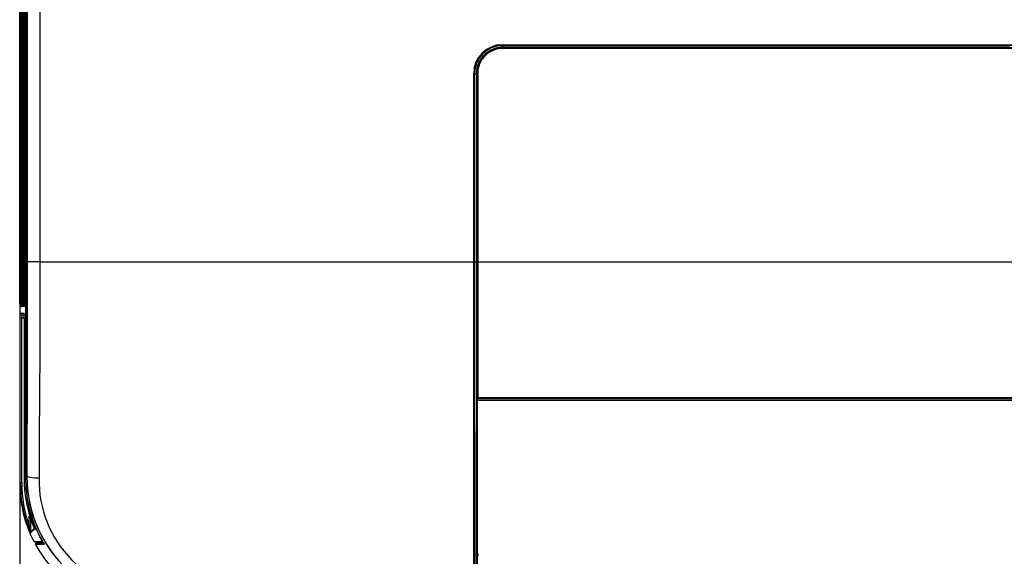
# Model space of a CAD drawing. Extents: x 35 to 796, y 48 to 550.
# Drawn here: x 179 to 308, y 261 to 332 of the extents above; entities that cross this region are included whole.
import ezdxf
from ezdxf.enums import TextEntityAlignment as Align

# ---------------------------------------------------------------- set-up
doc = ezdxf.new("R2010")
doc.units = 0
doc.layers.get('0').update_dxf_attribs({"linetype": 'CONTINUOUS'})
doc.styles.get("Standard").update_dxf_attribs({"font": 'txt', "bigfont": 'bigfont'})
doc.dimstyles.new('SLDDIMSTYLE0', dxfattribs={"dimtxt": 5.650301, "dimasz": 3.302, "dimexe": 0, "dimexo": 0.0625, "dimgap": 1.412575, "dimtad": 1, "dimlfac": 3, "dimrnd": 1e-09, "dimzin": 12, "dimsah": 1, "dimcen": 0.09, "dimazin": 3, "dimtfac": 1, "dimtofl": 0, "dimtmove": 0, "dimatfit": 3})

# ---------------------------------------------------------------- blocks, each defined once
blk = doc.blocks.new('_D_3')
at = {"color": 7, "linetype": 'CONTINUOUS'}
for p, q in [((184.58, 417.47), (143.72, 417.47)), ((144.72, 417.47), (144.72, 254.15)), ((194.58, 254.15), (143.72, 254.15))]:
    blk.add_line(p, q, dxfattribs=at)
for points in [[(144.72, 417.47), (144.21, 414.17), (145.23, 414.17)], [(144.72, 254.15), (145.23, 257.45), (144.21, 257.45)]]:
    blk.add_solid(points, dxfattribs=at)
at = {"color": 7, "linetype": 'CONTINUOUS', "width": 0.7}
blk.add_text('490.0', height=5.821, rotation=90, dxfattribs=at).set_placement((144.72, 324.25, 4.94), align=Align.BOTTOM_LEFT)
blk = doc.blocks.new('_D_4')
at = {"color": 7, "linetype": 'CONTINUOUS'}
for p, q in [((178.92, 269.81), (178.92, 165.64)), ((378.58, 269.81), (378.58, 165.64)), ((178.92, 166.64), (378.58, 166.64))]:
    blk.add_line(p, q, dxfattribs=at)
for points in [[(178.92, 166.64), (182.22, 166.14), (182.22, 167.15)], [(378.58, 166.64), (375.28, 167.15), (375.28, 166.14)]]:
    blk.add_solid(points, dxfattribs=at)
at = {"color": 7, "linetype": 'CONTINUOUS', "width": 0.7}
blk.add_text('599.0', height=5.821, dxfattribs=at).set_placement((268.37, 166.64, 4.94), align=Align.BOTTOM_LEFT)

msp = doc.modelspace()

# ---------------------------------------------------------------- linework, layer by layer
at = {"color": 7, "linetype": 'CONTINUOUS'}
for p, q in [((179.7375, 320.8114), (179.7375, 400.6447)), ((179.7451, 400.6447), (179.7451, 320.8114)), ((179.035, 294.3407), (179.035, 397.3089)), ((179.0647, 397.3071), (179.0647, 294.3425)), ((179.0757, 294.3407), (179.0757, 397.3089)), ((179.1054, 397.3071), (179.1054, 294.3425)), ((179.1165, 294.3407), (179.1165, 397.3089)), ((179.1461, 397.3071), (179.1461, 294.3425)), ((179.1572, 294.3407), (179.1572, 397.3089)), ((179.1868, 397.3071), (179.1868, 294.3425)), ((179.1979, 294.3407), (179.1979, 397.3089)), ((179.2276, 397.3071), (179.2276, 294.3425)), ((179.2386, 294.3407), (179.2386, 397.3089)), ((179.2683, 397.3071), (179.2683, 294.3425)), ((179.2794, 294.3407), (179.2794, 397.3089)), ((179.309, 397.3071), (179.309, 294.3425)), ((179.3201, 294.3407), (179.3201, 397.3089)), ((179.3498, 397.3071), (179.3498, 294.3425)), ((179.3608, 294.3407), (179.3608, 397.3089)), ((179.3905, 397.3071), (179.3905, 294.3425)), ((179.4015, 294.3407), (179.4015, 397.3089)), ((179.4312, 397.3071), (179.4312, 294.3425)), ((179.4423, 294.3407), (179.4423, 397.3089)), ((179.4719, 397.3071), (179.4719, 294.3425)), ((179.483, 294.3407), (179.483, 397.3089)), ((179.5127, 397.3071), (179.5127, 294.3425)), ((178.9172, 335.4658), (178.9172, 270.8106)), ((178.9535, 294.3407), (178.9535, 334.2894)), ((178.9832, 334.2894), (178.9832, 294.3425)), ((178.9943, 294.3407), (178.9943, 334.2894)), ((179.0239, 334.2894), (179.0239, 294.3425)), ((242.0821, 327.8114), (315.4154, 327.8114)), ((242.0823, 328.1661), (242.0832, 328.1059)), ((242.0832, 328.1058), (242.0831, 327.8799)), ((315.3835, 327.7466), (242.114, 327.7466)), ((315.3833, 327.8114), (242.1142, 327.8114)), ((238.3267, 299.8114), (238.3267, 324.478)), ((238.3923, 299.8105), (238.3924, 324.4765)), ((238.3924, 324.4765), (238.4455, 324.469)), ((238.4455, 324.469), (238.6819, 324.4691)), ((238.6819, 324.4799), (238.6819, 324.4691)), ((238.6821, 299.806), (238.6819, 324.4691)), ((238.7487, 324.4674), (238.7487, 324.478)), ((238.7487, 299.8049), (238.7487, 324.4672)), ((238.7821, 324.4792), (238.7821, 299.8103)), ((238.8485, 324.481), (238.8487, 299.8114)), ((181.5635, 299.8114), (238.3267, 299.8114)), ((238.3923, 299.8105), (238.4446, 299.806)), ((238.4446, 299.806), (238.6821, 299.806)), ((238.7487, 299.8049), (238.7487, 256.7145)), ((238.7821, 282.078), (238.7821, 299.8103)), ((238.8487, 299.8114), (318.6487, 299.8114)), ((178.9757, 293.9115), (178.961, 293.9115)), ((179.0164, 293.9115), (179.0018, 293.9115)), ((179.0572, 293.9115), (179.0425, 293.9115)), ((179.0979, 293.9115), (179.0832, 293.9115)), ((179.1386, 293.9115), (179.124, 293.9115)), ((179.1793, 293.9115), (179.1647, 293.9115)), ((179.2201, 293.9115), (179.2054, 293.9115)), ((179.2608, 293.9115), (179.2461, 293.9115)), ((179.3015, 293.9115), (179.2869, 293.9115)), ((179.3423, 293.9115), (179.3276, 293.9115)), ((179.383, 293.9115), (179.3683, 293.9115)), ((179.4237, 293.9115), (179.4091, 293.9115)), ((179.4644, 293.9115), (179.4498, 293.9115)), ((179.5052, 293.9115), (179.4905, 293.9115)), ((178.9874, 270.8808), (178.9874, 292.478)), ((178.9874, 292.478), (179.1769, 292.478)), ((178.9978, 293.0711), (179.4864, 293.0711)), ((179.1769, 270.8808), (179.1769, 292.478)), ((179.1873, 292.8713), (179.6759, 292.8713)), ((179.1873, 292.8713), (179.6618, 292.8465)), ((179.1873, 292.8713), (179.6743, 292.8458)), ((179.4968, 292.478), (179.4968, 271.3902)), ((238.7821, 281.7447), (238.7821, 282.078)), ((238.7821, 281.6447), (238.7821, 256.6959)), ((318.7154, 281.6447), (238.7821, 281.6447)), ((238.8816, 281.7421), (238.8818, 281.978)), ((238.8821, 281.978), (318.6154, 281.978)), ((178.9874, 270.8808), (179.1769, 270.8808)), ((179.4968, 271.3902), (179.6736, 271.5671)), ((179.6813, 271.5748), (179.8592, 271.7526)), ((179.6813, 271.5749), (179.6813, 271.5617)), ((179.6813, 271.5616), (179.6813, 271.5748)), ((180.4874, 265.7264), (180.7134, 265.1346)), ((180.4874, 265.7264), (180.7134, 265.1346)), ((180.8229, 264.8912), (180.3281, 264.3964)), ((180.8391, 264.8124), (180.3443, 264.3176)), ((180.8822, 263.1739), (180.9561, 263.1714)), ((181.0122, 263.0648), (181.9264, 263.0169)), ((182.038, 262.9448), (181.0215, 262.9093)), ((182.1623, 262.9084), (181.0215, 262.9093)), ((181.8116, 263.3546), (181.7109, 263.5821)), ((181.8116, 263.3546), (181.7109, 263.5821)), ((182.0637, 262.9448), (182.0181, 263.0136)), ((182.0637, 262.9448), (182.0181, 263.0136)), ((182.3048, 263.0114), (182.3332, 263.0114)), ((182.3048, 263.0114), (182.3332, 263.0114)), ((182.3714, 262.9448), (182.343, 262.9448)), ((182.1079, 262.8069), (180.9654, 262.8107))]:
    msp.add_line(p, q, dxfattribs=at)
at = {"color": 8, "linetype": 'CONTINUOUS'}
for p, q in [((179.7375, 320.8114), (179.7451, 320.8114)), ((238.7487, 299.7947), (238.8821, 299.7947)), ((178.961, 293.9115), (178.9577, 293.9546)), ((178.961, 293.9115), (178.9577, 293.9546)), ((179.0018, 293.9115), (178.9985, 293.9546)), ((179.0018, 293.9115), (178.9985, 293.9546)), ((179.0425, 293.9115), (179.0393, 293.9519)), ((179.0425, 293.9115), (179.0393, 293.9519)), ((179.0832, 293.9115), (179.08, 293.9519)), ((179.0832, 293.9115), (179.08, 293.9519)), ((179.124, 293.9115), (179.1208, 293.9519)), ((179.124, 293.9115), (179.1208, 293.9519)), ((179.1647, 293.9115), (179.1615, 293.9519)), ((179.1647, 293.9115), (179.1615, 293.9519)), ((179.1979, 294.3407), (179.2271, 294.3407)), ((179.2054, 293.9115), (179.2022, 293.9519)), ((179.2054, 293.9115), (179.2022, 293.9519)), ((179.2461, 293.9115), (179.2429, 293.9519)), ((179.2461, 293.9115), (179.2429, 293.9519)), ((179.2794, 294.3407), (179.3085, 294.3407)), ((179.2869, 293.9115), (179.2837, 293.9519)), ((179.2869, 293.9115), (179.2837, 293.9519)), ((179.3276, 293.9115), (179.3244, 293.9519)), ((179.3276, 293.9115), (179.3244, 293.9519)), ((179.3683, 293.9115), (179.3651, 293.9519)), ((179.3683, 293.9115), (179.3651, 293.9519)), ((179.4091, 293.9115), (179.4059, 293.9519)), ((179.4091, 293.9115), (179.4059, 293.9519)), ((179.4498, 293.9115), (179.4466, 293.9519)), ((179.4498, 293.9115), (179.4466, 293.9519)), ((179.483, 294.3407), (179.5122, 294.3407)), ((179.4905, 293.9115), (179.4873, 293.9519)), ((179.4905, 293.9115), (179.4873, 293.9519)), ((179.1769, 292.478), (179.4968, 292.478)), ((238.8825, 282.0932), (238.8825, 281.978)), ((179.4968, 271.3902), (179.6478, 271.5412)), ((179.6736, 271.5671), (179.6813, 271.5671)), ((179.6813, 271.5616), (179.6813, 271.5622)), ((180.1702, 265.2515), (180.1702, 266.4893)), ((180.3281, 266.2662), (180.3281, 264.3964)), ((180.3263, 264.3978), (180.3565, 264.3313)), ((180.3263, 264.3978), (180.3565, 264.3313)), ((180.8229, 264.8912), (180.3281, 264.3964)), ((181.8354, 263.8306), (181.8648, 263.8291)), ((181.8354, 263.8306), (181.8648, 263.8291)), ((182.3064, 263.0581), (182.2772, 263.0596))]:
    msp.add_line(p, q, dxfattribs=at)
at = {"color": 7, "linetype": 'CONTINUOUS', "flags": 128}
for points in [[(179.8845, 332.4686), (179.8862, 329.2861), (179.887, 327.6111), (179.8878, 325.9014), (179.8886, 324.157), (179.8892, 322.7121), (179.8898, 321.4108), (179.8903, 320.065), (179.8909, 318.6744), (179.8919, 316.0802), (179.8929, 313.3435), (179.8938, 310.5269), (179.8947, 307.9013), (179.8956, 305.2997), (179.8964, 302.4013), (179.897, 299.7898)], [(181.5663, 332.6192), (181.5673, 329.3733), (181.5679, 326.1029), (181.5683, 322.9884), (181.5684, 320.5299), (181.5679, 313.3771), (181.5662, 306.4708), (181.5635, 299.8114)], [(242.0821, 328.2332), (278.7487, 328.2333), (315.4154, 328.2332)], [(242.0823, 328.1661), (278.7487, 328.1663), (315.4152, 328.1661)], [(242.0831, 327.8799), (256.9707, 327.88), (267.3926, 327.88), (285.9145, 327.8801), (300.5248, 327.88), (315.4143, 327.8799)], [(242.0832, 328.1058), (242.8285, 328.1059), (245.8097, 328.1059), (248.791, 328.106), (250.2816, 328.106), (253.2629, 328.1061), (254.7535, 328.1061), (257.7348, 328.1062), (259.2254, 328.1062), (262.2067, 328.1062), (265.1879, 328.1063), (266.6786, 328.1063), (269.6598, 328.1063), (271.1505, 328.1063), (274.1317, 328.1063), (275.6224, 328.1063), (278.6036, 328.1063), (280.0943, 328.1063), (283.0755, 328.1063), (284.5662, 328.1063), (287.5475, 328.1063), (289.0381, 328.1063), (292.0194, 328.1063), (293.51, 328.1062), (296.4913, 328.1062), (297.9819, 328.1062), (300.9631, 328.1061), (302.4538, 328.1061), (305.435, 328.106), (308.4163, 328.106)], [(238.4446, 299.806), (238.4446, 300.4409), (238.4447, 302.9806), (238.4449, 305.5202), (238.4449, 306.7899), (238.445, 309.3295), (238.4451, 310.5992), (238.4452, 313.1386), (238.4453, 315.678), (238.4453, 316.9477), (238.4454, 319.4871), (238.4455, 321.9781), (238.4455, 323.2236), (238.4455, 324.469)], [(179.6736, 271.5671), (179.6952, 280.7095), (179.7124, 289.8827), (179.7251, 299.0796), (179.7344, 309.9397), (179.7375, 320.8114)], [(179.6736, 271.5671), (179.6952, 280.7095), (179.7124, 289.8827), (179.7251, 299.0796), (179.7344, 309.9397), (179.7375, 320.8114)], [(179.7451, 320.8114), (179.7447, 316.8923), (179.7435, 312.9687), (179.7416, 309.1735), (179.739, 305.4854), (179.7357, 301.7841), (179.7316, 298.0921), (179.7264, 294.0854), (179.7072, 282.8063), (179.6813, 271.5748)], [(179.897, 299.7898), (179.8968, 294.9437), (179.894, 290.1062), (179.8885, 285.2774), (179.8811, 280.7808), (179.8715, 276.338), (179.8592, 271.7526)], [(181.5635, 299.8114), (181.5562, 293.9643), (181.5403, 288.0891), (181.5164, 282.3348), (181.485, 276.8282), (181.4457, 271.476)], [(238.3268, 256.6937), (238.3268, 267.4683), (238.3268, 278.2461), (238.3267, 289.0273), (238.3267, 299.8114)], [(238.3947, 256.6969), (238.3935, 267.4707), (238.3927, 278.2481), (238.3923, 289.0281), (238.3923, 299.8105)], [(238.4596, 256.7123), (238.4591, 257.3468), (238.4571, 259.8852), (238.4552, 262.424), (238.4535, 264.9631), (238.4519, 267.5024), (238.4505, 270.042), (238.4498, 271.3118), (238.4487, 273.8514), (238.4482, 275.1213), (238.4477, 276.3912), (238.4468, 278.931), (238.4465, 280.2009), (238.4459, 282.741), (238.4454, 285.2814), (238.445, 287.822), (238.4447, 290.3628), (238.4446, 292.9038), (238.4445, 294.1743), (238.4445, 296.9902), (238.4446, 299.806)], [(238.6791, 256.7115), (238.6798, 261.556), (238.6805, 266.2321), (238.6806, 267.4251), (238.6807, 268.6047), (238.6809, 269.7707), (238.681, 270.9228), (238.6811, 272.5058), (238.6813, 274.672), (238.6815, 278.6999), (238.6818, 282.766), (238.682, 286.7248), (238.6821, 290.7135), (238.6821, 295.0582), (238.6821, 299.806)], [(238.8487, 299.8114), (238.8488, 294.0901), (238.8487, 288.1764), (238.8484, 282.0763)], [(178.9874, 292.478), (178.9885, 292.7397), (178.9896, 292.8235)], [(178.9874, 292.478), (178.9885, 292.7397), (178.9896, 292.8235)], [(238.8816, 281.7421), (238.8804, 281.7421), (238.8794, 281.7421)], [(238.8816, 281.7421), (246.872, 281.7426), (254.6333, 281.743), (262.1651, 281.7433), (269.467, 281.7434), (276.5389, 281.7434), (283.421, 281.7434), (291.7518, 281.7433), (300.3948, 281.7431), (309.3497, 281.7427), (318.6159, 281.7421)], [(238.8818, 282.043), (245.3506, 282.0433), (251.6975, 282.0435), (257.9223, 282.0437), (264.0248, 282.0438), (270.0049, 282.0439), (275.8626, 282.0439), (281.9937, 282.0439), (293.7598, 282.0439), (305.9675, 282.0435), (318.6157, 282.043)], [(181.4457, 271.476), (181.1357, 271.4843), (180.8394, 271.502), (180.5673, 271.5286), (180.3291, 271.5631), (180.1332, 271.6043), (179.9864, 271.6507), (179.894, 271.7008), (179.8592, 271.7526)], [(180.0259, 267.8232), (180.0657, 267.7055), (180.1599, 267.3675), (180.31, 266.85), (180.508, 266.2282), (180.7267, 265.608), (180.9184, 265.1055), (181.0413, 264.7903), (181.0702, 264.7094), (181.0751, 264.6822)], [(180.0259, 267.8232), (180.0657, 267.7055), (180.1599, 267.3675), (180.31, 266.85), (180.508, 266.2282), (180.7267, 265.608), (180.9184, 265.1055), (181.0413, 264.7903), (181.0702, 264.7094), (181.0751, 264.6822)], [(180.7676, 263.178), (181.1418, 263.178), (181.3868, 263.178), (181.634, 263.178), (181.8835, 263.178)], [(180.7676, 263.178), (181.1418, 263.178), (181.3868, 263.178), (181.634, 263.178), (181.8835, 263.178)], [(180.9561, 263.1714), (180.9875, 263.1117), (181.0122, 263.0648)], [(180.9561, 263.1714), (181.3331, 263.1713), (181.5799, 263.1713), (181.829, 263.1712), (181.9129, 263.1712)], [(180.9561, 263.1714), (180.9875, 263.1117), (181.0122, 263.0648)], [(180.9561, 263.1714), (181.3331, 263.1713), (181.5799, 263.1713), (181.829, 263.1712), (181.9129, 263.1712)], [(181.0122, 263.0648), (181.3303, 263.0653), (181.6471, 263.0659), (181.9713, 263.0664)], [(181.0122, 263.0648), (181.3303, 263.0653), (181.6471, 263.0659), (181.9713, 263.0664)], [(181.9264, 263.0169), (181.9947, 263.0144), (182.0003, 263.0142)], [(181.9264, 263.0169), (181.9947, 263.0144), (182.0003, 263.0142)], [(238.6782, 261.7895), (238.7276, 261.8318), (238.8487, 261.8947)], [(238.6782, 261.7895), (238.7276, 261.8318), (238.779, 261.8644)]]:
    msp.add_lwpolyline(points, dxfattribs=at)
at = {"color": 8, "linetype": 'CONTINUOUS', "flags": 128}
for points in [[(179.8592, 271.7526), (179.8863, 270.7537), (179.8911, 270.7055)], [(180.1309, 266.9347), (180.1271, 266.7894), (180.1263, 266.7802)], [(180.1309, 266.9347), (180.1271, 266.7894), (180.1263, 266.7802)], [(181.0751, 264.6822), (181.0558, 264.709), (181.0129, 264.7899)], [(181.0751, 264.6822), (181.0558, 264.709), (181.0129, 264.7899)]]:
    msp.add_lwpolyline(points, dxfattribs=at)
at = {"color": 7, "linetype": 'CONTINUOUS'}
for centre, radius, start, end in [((242.0821, 324.4779), 3.7553, 89.99974, 179.997977), ((242.0822, 324.4764), 3.6898, 89.999114, 179.996973), ((242.0846, 324.4668), 3.6391, 90.022144, 179.964099), ((242.0819, 324.4799), 3.4, 89.979371, 179.99992), ((242.0821, 324.478), 3.3333, 90, 180), ((242.1142, 324.4792), 3.3321, 90, 180), ((242.114, 324.4812), 3.2655, 90.000319, 180.002026), ((250.175, 328.2203), 8.0929, 179.908348, 180.383244), ((238.7103, 327.8987), 3.3729, 358.51568, 359.680428), ((246.673, 327.7639), 4.559, 179.403621, 180.217439), ((238.3394, 323.5697), 0.9084, 86.652535, 90.797529), ((238.6986, 323.875), 0.6051, 85.248287, 91.584643), ((238.6988, 323.8637), 0.6056, 85.272174, 91.603157), ((238.8305, 323.9177), 0.5636, 88.165574, 94.92925), ((181.1642, 266.3505), 33.4632, 89.31635, 92.170118), ((238.3393, 298.3138), 1.4976, 87.974897, 90.482199), ((238.6987, 298.7737), 1.0325, 87.224186, 90.924969), ((238.8335, 298.6861), 1.1254, 89.226274, 92.621449), ((238.8571, 301.347), 1.5519, 267.229745, 270.922779), ((192.6627, 294.2971), 13.7092, 179.817965, 181.431695), ((192.6627, 294.2971), 13.7092, 179.817965, 181.431695), ((192.7034, 294.2971), 13.7092, 179.817965, 181.431695), ((192.7034, 294.2971), 13.7092, 179.817965, 181.431695), ((173.4599, 294.2239), 5.5653, 356.7825, 1.221781), ((173.4599, 294.2239), 5.5653, 356.7825, 1.221781), ((192.4614, 294.2951), 13.4264, 179.805562, 181.464772), ((192.4614, 294.2951), 13.4264, 179.805562, 181.464772), ((173.3978, 294.2257), 5.668, 356.822753, 1.181528), ((173.3978, 294.2257), 5.668, 356.822753, 1.181528), ((192.5021, 294.2951), 13.4264, 179.805562, 181.464772), ((192.5021, 294.2951), 13.4264, 179.805562, 181.464772), ((173.4386, 294.2257), 5.668, 356.822753, 1.181528), ((173.4386, 294.2257), 5.668, 356.822753, 1.181528), ((192.5428, 294.2951), 13.4264, 179.805562, 181.464772), ((192.5428, 294.2951), 13.4264, 179.805562, 181.464772), ((173.4793, 294.2257), 5.668, 356.822753, 1.181528), ((173.4793, 294.2257), 5.668, 356.822753, 1.181528), ((192.5835, 294.2951), 13.4264, 179.805562, 181.464772), ((192.5835, 294.2951), 13.4264, 179.805562, 181.464772), ((173.52, 294.2257), 5.668, 356.822753, 1.181528), ((173.52, 294.2257), 5.668, 356.822753, 1.181528), ((192.6243, 294.2951), 13.4264, 179.805562, 181.464772), ((192.6243, 294.2951), 13.4264, 179.805562, 181.464772), ((173.5607, 294.2257), 5.668, 356.822753, 1.181528), ((173.5607, 294.2257), 5.668, 356.822753, 1.181528), ((192.665, 294.2951), 13.4264, 179.805562, 181.464772), ((192.665, 294.2951), 13.4264, 179.805562, 181.464772), ((173.6015, 294.2257), 5.668, 356.822753, 1.181528), ((173.6015, 294.2257), 5.668, 356.822753, 1.181528), ((192.7057, 294.2951), 13.4264, 179.805562, 181.464772), ((192.7057, 294.2951), 13.4264, 179.805562, 181.464772), ((173.6422, 294.2257), 5.668, 356.822753, 1.181528), ((173.6422, 294.2257), 5.668, 356.822753, 1.181528), ((192.7465, 294.2951), 13.4264, 179.805562, 181.464772), ((192.7465, 294.2951), 13.4264, 179.805562, 181.464772), ((173.6829, 294.2257), 5.668, 356.822753, 1.181528), ((173.6829, 294.2257), 5.668, 356.822753, 1.181528), ((192.7872, 294.2951), 13.4264, 179.805562, 181.464772), ((192.7872, 294.2951), 13.4264, 179.805562, 181.464772), ((173.7237, 294.2257), 5.668, 356.822753, 1.181528), ((173.7237, 294.2257), 5.668, 356.822753, 1.181528), ((192.8279, 294.2951), 13.4264, 179.805562, 181.464772), ((192.8279, 294.2951), 13.4264, 179.805562, 181.464772), ((173.7644, 294.2257), 5.668, 356.822753, 1.181528), ((173.7644, 294.2257), 5.668, 356.822753, 1.181528), ((192.8686, 294.2951), 13.4264, 179.805562, 181.464772), ((192.8686, 294.2951), 13.4264, 179.805562, 181.464772), ((173.8051, 294.2257), 5.668, 356.822753, 1.181528), ((173.8051, 294.2257), 5.668, 356.822753, 1.181528), ((192.9094, 294.2951), 13.4264, 179.805562, 181.464772), ((192.9094, 294.2951), 13.4264, 179.805562, 181.464772), ((173.8458, 294.2257), 5.668, 356.822753, 1.181528), ((173.8458, 294.2257), 5.668, 356.822753, 1.181528), ((179.1977, 293.071), 0.2, 179.995942, 266.994886), ((182.9842, 292.5746), 3.8085, 175.5318, 181.453158), ((182.9842, 292.5746), 3.8085, 175.5318, 181.453158), ((170.1375, 292.6113), 9.3602, 359.184353, 2.815468), ((170.1375, 292.6113), 9.3602, 359.184353, 2.815468), ((238.8334, 282.7733), 0.6972, 265.780163, 271.239242), ((238.8821, 282.078), 0.1, 180, 269.999998), ((238.8577, 282.7385), 0.9967, 265.648897, 271.2502), ((238.8821, 281.7447), 0.1, 180.000001, 270), ((238.8815, 282.076), 0.033, 179.443708, 270.55155), ((244.299, 281.7189), 5.4175, 179.754832, 180.784592), ((242.9994, 282.029), 4.1177, 179.805089, 180.708693), ((195.583, 270.8104), 16.6658, 179.999231, 207.255798), ((195.583, 270.8104), 16.6658, 179.999231, 207.255798), ((195.633, 270.8804), 16.6456, 179.998653, 200.015323), ((195.633, 270.8804), 16.6456, 179.998653, 200.015323), ((195.6221, 270.8803), 16.4452, 179.998162, 200.015673), ((195.6221, 270.8803), 16.4452, 179.998162, 200.015673), ((196.1844, 271.3904), 16.6877, 180.000761, 199.841215), ((196.1844, 271.3904), 16.6877, 180.000761, 199.841215), ((196.4082, 271.52), 16.7347, 179.838826, 207.42005), ((196.4082, 271.52), 16.7347, 179.838826, 207.42005), ((196.4177, 271.5288), 16.7364, 179.887516, 207.786535), ((196.4706, 271.6652), 16.6073, 183.312912, 270.076669), ((196.2199, 271.5974), 16.3439, 183.125503, 218.516418), ((196.2378, 271.1955), 14.7947, 178.913665, 270.392052), ((191.3143, 269.838), 11.4718, 190.263059, 206.106658), ((191.3143, 269.838), 11.4718, 190.263059, 206.106658), ((181.1532, 262.436), 2.9821, 109.245231, 112.89916), ((181.1532, 262.436), 2.9821, 109.245231, 112.89916), ((191.8396, 269.4569), 12.5941, 199.836793, 203.362822), ((191.8396, 269.4569), 12.5941, 199.836793, 203.362822), ((191.8162, 266.9602), 11.7707, 188.346826, 192.580428), ((191.8162, 266.9602), 11.7707, 188.346826, 192.580428), ((180.5281, 264.3965), 0.2, 180.018124, 203.23092), ((182.0512, 297.483), 34.3289, 267.857072, 268.048594), ((182.0512, 297.483), 34.3289, 267.857072, 268.048594), ((181.0239, 262.8427), 0.0667, 92.018385, 208.702894), ((145.3233, 244.607), 41.0065, 26.928616, 27.929004), ((145.3233, 244.607), 41.0065, 26.928616, 27.929004), ((211.961, 279.5241), 34.2151, 207.497491, 209.247974), ((195.5822, 270.8115), 16.6633, 208.695164, 270.002929), ((238.9881, 261.478), 0.1667, 114.332863, 245.667137)]:
    msp.add_arc(centre, radius, start, end, dxfattribs=at)
at = {"color": 8, "linetype": 'CONTINUOUS'}
for centre, radius, start, end in [((181.5419, 292.8637), 2.5526, 175.340503, 180.902057), ((181.5419, 292.8637), 2.5526, 175.340503, 180.902057), ((182.0349, 265.1781), 1.8969, 202.1579, 206.97583), ((182.0349, 265.1781), 1.8969, 202.1579, 206.97583), ((183.0575, 265.864), 2.455, 197.284978, 205.363337), ((183.0575, 265.864), 2.455, 197.284978, 205.363337)]:
    msp.add_arc(centre, radius, start, end, dxfattribs=at)

# ---------------------------------------------------------------- dimensions: what is measured, and where the dimension line sits
at = {"color": 7, "linetype": 'CONTINUOUS'}
dim = msp.add_linear_dim(base=(144.7221, 254.1483), p1=(185.5846, 417.4745), p2=(195.5831, 254.1483), angle=90, text='490.0', dimstyle='SLDDIMSTYLE0', dxfattribs=at)
dim.commit()
dim.dimension.update_dxf_attribs({"geometry": '_D_3', "text_midpoint": (144.7221, 333.9513), "dimtype": 160})
dim = msp.add_linear_dim(base=(378.5785, 166.6447), p1=(178.9172, 270.8106), p2=(378.5785, 270.8124), text='599.0', dimstyle='SLDDIMSTYLE0', dxfattribs=at)
dim.commit()
dim.dimension.update_dxf_attribs({"geometry": '_D_4', "text_midpoint": (278.0669, 166.6447), "dimtype": 160})

doc.saveas('drawing.dxf')
